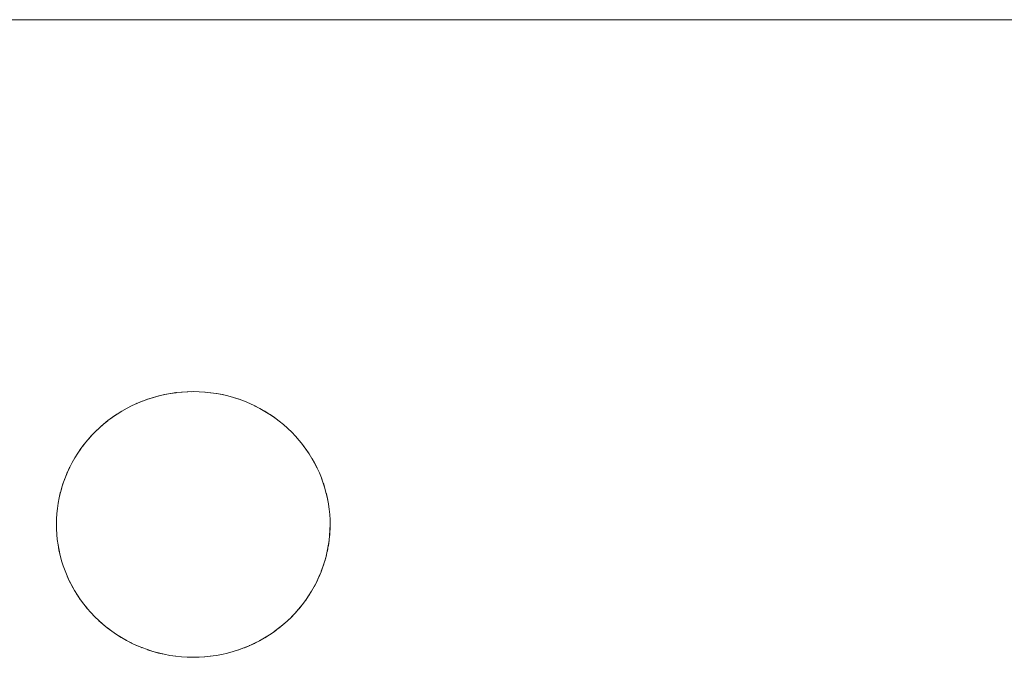
# Paper-space layout 'Sht-3' of a CAD drawing. Units: millimetres. Extents: x -2633 to 3311, y -2894 to 3060.
# Drawn here: x -786 to -750, y 352 to 376 of the extents above; entities that cross this region are included whole.
import ezdxf

# ---------------------------------------------------------------- set-up
doc = ezdxf.new("R2010")
doc.units = ezdxf.units.MM
doc.layers.add('EF-Stair-Plastic Stair', color=7, linetype='Continuous', lineweight=5)
doc.layers.add('Working-None', color=7, linetype='Continuous', lineweight=5)

# ---------------------------------------------------------------- blocks, each defined once
blk = doc.blocks.new('Group')
at = {"layer": 'EF-Stair-Plastic Stair', "color": 7, "linetype": 'Continuous', "lineweight": 5, "transparency": 33554687}
for p, q in [((-1250.328, 375.676), (-244.425, 375.676)), ((-780.878, 361.868), (-780.678, 361.923)), ((-780.674, 361.923), (-780.878, 361.868)), ((-780.878, 361.868), (-780.678, 361.923)), ((-780.674, 361.923), (-780.878, 361.868)), ((-780.678, 361.923), (-780.674, 361.924)), ((-780.678, 361.923), (-780.674, 361.924)), ((-780.466, 361.971), (-780.674, 361.923)), ((-780.466, 361.971), (-780.674, 361.923)), ((-780.674, 361.924), (-780.473, 361.97)), ((-780.674, 361.924), (-780.473, 361.97)), ((-780.473, 361.97), (-780.466, 361.972)), ((-780.473, 361.97), (-780.466, 361.972)), ((-780.256, 362.01), (-780.466, 361.971)), ((-780.256, 362.01), (-780.466, 361.971)), ((-780.466, 361.972), (-780.267, 362.009)), ((-780.466, 361.972), (-780.267, 362.009)), ((-780.267, 362.009), (-780.256, 362.011)), ((-780.267, 362.009), (-780.256, 362.011)), ((-780.044, 362.04), (-780.256, 362.01)), ((-780.044, 362.04), (-780.256, 362.01)), ((-780.256, 362.011), (-780.061, 362.039)), ((-780.256, 362.011), (-780.061, 362.039)), ((-780.061, 362.039), (-780.044, 362.041)), ((-780.061, 362.039), (-780.044, 362.041)), ((-779.831, 362.061), (-780.044, 362.04)), ((-779.831, 362.061), (-780.044, 362.04)), ((-780.044, 362.041), (-779.853, 362.06)), ((-780.044, 362.041), (-779.853, 362.06)), ((-779.853, 362.06), (-779.831, 362.062)), ((-779.853, 362.06), (-779.831, 362.062)), ((-779.618, 362.074), (-779.831, 362.061)), ((-779.618, 362.074), (-779.831, 362.061)), ((-779.831, 362.062), (-779.642, 362.073)), ((-779.831, 362.062), (-779.642, 362.073)), ((-779.642, 362.073), (-779.618, 362.074)), ((-779.425, 362.078), (-779.618, 362.074)), ((-779.618, 362.074), (-779.428, 362.078)), ((-779.425, 362.078), (-779.618, 362.074)), ((-779.492, 362.076), (-779.428, 362.078)), ((-779.428, 362.078), (-779.427, 362.077)), ((-779.428, 362.078), (-779.425, 362.078)), ((-779.213, 362.073), (-779.425, 362.078)), ((-779.213, 362.073), (-779.21, 362.073)), ((-779.002, 362.06), (-779.213, 362.073)), ((-779.213, 362.073), (-779.21, 362.073)), ((-779.002, 362.06), (-779.213, 362.073)), ((-779.21, 362.073), (-779.002, 362.06)), ((-779.21, 362.073), (-779.002, 362.06)), ((-779.002, 362.06), (-778.99, 362.059)), ((-778.791, 362.038), (-779.002, 362.06)), ((-779.002, 362.06), (-778.99, 362.059)), ((-778.791, 362.038), (-779.002, 362.06)), ((-778.99, 362.059), (-778.791, 362.039)), ((-778.99, 362.059), (-778.791, 362.039)), ((-778.791, 362.039), (-778.776, 362.037)), ((-778.791, 362.039), (-778.776, 362.037)), ((-778.579, 362.007), (-778.791, 362.038)), ((-778.579, 362.007), (-778.791, 362.038)), ((-778.776, 362.037), (-778.579, 362.008)), ((-778.776, 362.037), (-778.579, 362.008)), ((-778.579, 362.008), (-778.566, 362.006)), ((-778.579, 362.008), (-778.566, 362.006)), ((-778.369, 361.968), (-778.579, 362.007)), ((-778.369, 361.968), (-778.579, 362.007)), ((-778.566, 362.006), (-778.369, 361.969)), ((-778.566, 362.006), (-778.369, 361.969)), ((-778.369, 361.969), (-778.359, 361.967)), ((-778.369, 361.969), (-778.359, 361.967)), ((-778.161, 361.92), (-778.369, 361.968)), ((-778.161, 361.92), (-778.369, 361.968)), ((-778.359, 361.967), (-778.16, 361.921)), ((-778.359, 361.967), (-778.16, 361.921)), ((-777.955, 361.863), (-778.161, 361.92)), ((-777.955, 361.863), (-778.161, 361.92)), ((-778.16, 361.921), (-778.156, 361.92)), ((-778.16, 361.921), (-778.156, 361.92)), ((-778.156, 361.92), (-777.956, 361.864)), ((-778.156, 361.92), (-777.956, 361.864)), ((-781.658, 361.566), (-781.845, 361.47)), ((-781.658, 361.566), (-781.845, 361.47)), ((-781.845, 361.471), (-781.679, 361.557)), ((-781.845, 361.471), (-781.679, 361.557)), ((-781.679, 361.557), (-781.658, 361.566)), ((-781.679, 361.557), (-781.658, 361.566)), ((-781.467, 361.654), (-781.658, 361.566)), ((-781.467, 361.654), (-781.658, 361.566)), ((-781.658, 361.566), (-781.49, 361.644)), ((-781.658, 361.566), (-781.49, 361.644)), ((-781.49, 361.644), (-781.467, 361.654)), ((-781.49, 361.644), (-781.473, 361.651)), ((-781.274, 361.733), (-781.467, 361.654)), ((-781.274, 361.733), (-781.467, 361.654)), ((-781.467, 361.654), (-781.294, 361.725)), ((-781.399, 361.682), (-781.294, 361.725)), ((-781.294, 361.725), (-781.274, 361.733)), ((-781.078, 361.804), (-781.274, 361.733)), ((-781.078, 361.804), (-781.274, 361.733)), ((-781.274, 361.733), (-781.091, 361.8)), ((-781.274, 361.732), (-781.274, 361.733)), ((-781.091, 361.8), (-781.078, 361.804)), ((-781.091, 361.8), (-781.078, 361.804)), ((-780.878, 361.868), (-781.078, 361.804)), ((-780.878, 361.868), (-781.078, 361.804)), ((-781.078, 361.804), (-780.884, 361.866)), ((-781.038, 361.817), (-780.884, 361.866)), ((-780.884, 361.866), (-780.878, 361.868)), ((-780.884, 361.866), (-780.878, 361.868)), ((-777.956, 361.864), (-777.955, 361.864)), ((-777.956, 361.864), (-777.955, 361.864)), ((-777.955, 361.864), (-777.756, 361.8)), ((-777.955, 361.864), (-777.756, 361.8)), ((-777.752, 361.798), (-777.955, 361.863)), ((-777.752, 361.798), (-777.955, 361.863)), ((-777.756, 361.8), (-777.752, 361.798)), ((-777.756, 361.8), (-777.752, 361.798)), ((-777.752, 361.798), (-777.558, 361.727)), ((-777.554, 361.725), (-777.752, 361.798)), ((-777.752, 361.798), (-777.558, 361.727)), ((-777.554, 361.725), (-777.752, 361.798)), ((-777.558, 361.727), (-777.554, 361.725)), ((-777.558, 361.727), (-777.554, 361.725)), ((-777.361, 361.645), (-777.554, 361.725)), ((-777.361, 361.645), (-777.172, 361.557)), ((-777.36, 361.644), (-777.361, 361.645)), ((-777.361, 361.645), (-777.36, 361.644)), ((-777.172, 361.557), (-777.361, 361.645)), ((-777.36, 361.644), (-777.172, 361.557)), ((-777.172, 361.557), (-777.36, 361.644)), ((-777.172, 361.557), (-777.163, 361.552)), ((-777.163, 361.552), (-777.172, 361.557)), ((-777.172, 361.557), (-776.987, 361.461)), ((-776.987, 361.461), (-777.172, 361.557)), ((-777.163, 361.552), (-776.987, 361.461)), ((-776.987, 361.461), (-777.163, 361.552)), ((-782.378, 361.141), (-782.212, 361.254)), ((-782.378, 361.141), (-782.212, 361.254)), ((-782.205, 361.257), (-782.377, 361.14)), ((-782.205, 361.257), (-782.377, 361.14)), ((-782.212, 361.254), (-782.206, 361.258)), ((-782.212, 361.254), (-782.206, 361.258)), ((-782.206, 361.258), (-782.039, 361.362)), ((-782.206, 361.258), (-782.039, 361.362)), ((-782.028, 361.367), (-782.205, 361.257)), ((-782.028, 361.367), (-782.205, 361.257)), ((-782.039, 361.362), (-782.028, 361.368)), ((-782.039, 361.362), (-782.028, 361.368)), ((-781.845, 361.47), (-782.028, 361.367)), ((-781.845, 361.47), (-782.028, 361.367)), ((-782.028, 361.368), (-781.861, 361.463)), ((-782.028, 361.368), (-781.861, 361.463)), ((-781.861, 361.463), (-781.845, 361.471)), ((-781.861, 361.463), (-781.845, 361.471)), ((-776.987, 361.461), (-776.973, 361.454)), ((-776.973, 361.454), (-776.987, 361.461)), ((-776.987, 361.461), (-776.805, 361.357)), ((-776.805, 361.357), (-776.987, 361.461)), ((-776.973, 361.454), (-776.804, 361.358)), ((-776.804, 361.358), (-776.973, 361.454)), ((-776.805, 361.357), (-776.627, 361.246)), ((-776.627, 361.246), (-776.805, 361.357)), ((-776.804, 361.358), (-776.792, 361.351)), ((-776.792, 361.351), (-776.804, 361.358)), ((-776.792, 361.351), (-776.627, 361.247)), ((-776.627, 361.247), (-776.792, 361.351)), ((-776.627, 361.247), (-776.617, 361.241)), ((-776.617, 361.241), (-776.627, 361.247)), ((-776.627, 361.246), (-776.455, 361.128)), ((-776.455, 361.128), (-776.627, 361.246)), ((-776.617, 361.241), (-776.454, 361.129)), ((-776.454, 361.129), (-776.617, 361.241)), ((-782.702, 360.888), (-782.854, 360.755)), ((-782.702, 360.888), (-782.854, 360.755)), ((-782.854, 360.755), (-782.71, 360.882)), ((-782.784, 360.816), (-782.71, 360.882)), ((-782.71, 360.882), (-782.702, 360.889)), ((-782.71, 360.882), (-782.702, 360.889)), ((-782.543, 361.017), (-782.702, 360.888)), ((-782.543, 361.017), (-782.702, 360.888)), ((-782.702, 360.889), (-782.547, 361.015)), ((-782.547, 361.015), (-782.543, 361.017)), ((-782.547, 361.015), (-782.543, 361.017)), ((-782.377, 361.14), (-782.543, 361.017)), ((-782.377, 361.14), (-782.543, 361.017)), ((-782.543, 361.017), (-782.381, 361.138)), ((-782.543, 361.017), (-782.381, 361.138)), ((-782.381, 361.138), (-782.378, 361.141)), ((-782.381, 361.138), (-782.378, 361.141)), ((-776.455, 361.128), (-776.288, 361.003)), ((-776.288, 361.003), (-776.455, 361.128)), ((-776.454, 361.129), (-776.449, 361.125)), ((-776.449, 361.125), (-776.454, 361.129)), ((-776.449, 361.125), (-776.287, 361.003)), ((-776.287, 361.003), (-776.449, 361.125)), ((-776.288, 361.003), (-776.127, 360.872)), ((-776.127, 360.872), (-776.288, 361.003)), ((-776.287, 361.003), (-776.13, 360.874)), ((-776.287, 361.003), (-776.287, 361.003)), ((-776.287, 361.003), (-776.287, 361.003)), ((-776.13, 360.874), (-776.287, 361.003)), ((-776.13, 360.874), (-776.127, 360.872)), ((-776.127, 360.872), (-776.13, 360.874)), ((-776.127, 360.872), (-775.977, 360.738)), ((-775.977, 360.738), (-776.127, 360.872)), ((-776.127, 360.872), (-775.973, 360.735)), ((-775.973, 360.735), (-776.127, 360.872)), ((-783, 360.615), (-783.141, 360.469)), ((-783, 360.615), (-783.141, 360.469)), ((-783.141, 360.469), (-783.018, 360.598)), ((-783.018, 360.598), (-783, 360.615)), ((-783.018, 360.598), (-783, 360.615)), ((-782.854, 360.755), (-783, 360.615)), ((-782.854, 360.755), (-783, 360.615)), ((-783, 360.615), (-782.868, 360.742)), ((-782.929, 360.683), (-782.868, 360.742)), ((-782.868, 360.742), (-782.854, 360.755)), ((-782.868, 360.742), (-782.854, 360.755)), ((-775.977, 360.738), (-775.973, 360.735)), ((-775.973, 360.735), (-775.977, 360.738)), ((-775.973, 360.735), (-775.828, 360.595)), ((-775.828, 360.595), (-775.973, 360.735)), ((-775.973, 360.735), (-775.828, 360.595)), ((-775.828, 360.595), (-775.973, 360.735)), ((-775.828, 360.595), (-775.828, 360.594)), ((-775.689, 360.448), (-775.828, 360.595)), ((-783.527, 359.999), (-783.415, 360.149)), ((-783.527, 359.999), (-783.415, 360.149)), ((-783.405, 360.16), (-783.526, 359.998)), ((-783.405, 360.16), (-783.526, 359.998)), ((-783.415, 360.149), (-783.405, 360.161)), ((-783.415, 360.149), (-783.405, 360.161)), ((-783.276, 360.317), (-783.405, 360.16)), ((-783.276, 360.317), (-783.405, 360.16)), ((-783.405, 360.161), (-783.29, 360.302)), ((-783.405, 360.161), (-783.29, 360.302)), ((-783.29, 360.302), (-783.277, 360.318)), ((-783.29, 360.302), (-783.277, 360.318)), ((-783.277, 360.318), (-783.158, 360.452)), ((-783.277, 360.318), (-783.158, 360.452)), ((-783.141, 360.469), (-783.276, 360.317)), ((-783.141, 360.469), (-783.276, 360.317)), ((-783.158, 360.452), (-783.141, 360.469)), ((-783.158, 360.452), (-783.141, 360.469)), ((-775.689, 360.448), (-775.555, 360.297)), ((-775.682, 360.442), (-775.689, 360.448)), ((-775.689, 360.448), (-775.682, 360.442)), ((-775.555, 360.297), (-775.689, 360.448)), ((-775.682, 360.442), (-775.555, 360.297)), ((-775.555, 360.297), (-775.682, 360.442)), ((-775.555, 360.297), (-775.545, 360.285)), ((-775.545, 360.285), (-775.555, 360.297)), ((-775.555, 360.297), (-775.428, 360.139)), ((-775.428, 360.139), (-775.555, 360.297)), ((-775.545, 360.285), (-775.428, 360.139)), ((-775.428, 360.139), (-775.545, 360.285)), ((-775.428, 360.139), (-775.417, 360.126)), ((-775.417, 360.126), (-775.428, 360.139)), ((-775.428, 360.139), (-775.307, 359.976)), ((-775.307, 359.976), (-775.428, 360.139)), ((-775.417, 360.126), (-775.307, 359.976)), ((-775.307, 359.976), (-775.417, 360.126)), ((-783.64, 359.832), (-783.747, 359.662)), ((-783.64, 359.832), (-783.747, 359.662)), ((-783.747, 359.662), (-783.644, 359.827)), ((-783.747, 359.662), (-783.644, 359.827)), ((-783.644, 359.827), (-783.641, 359.832)), ((-783.644, 359.827), (-783.641, 359.832)), ((-783.641, 359.832), (-783.533, 359.99)), ((-783.641, 359.832), (-783.533, 359.99)), ((-783.526, 359.998), (-783.64, 359.832)), ((-783.526, 359.998), (-783.64, 359.832)), ((-783.533, 359.99), (-783.527, 359.999)), ((-783.533, 359.99), (-783.527, 359.999)), ((-775.307, 359.976), (-775.298, 359.965)), ((-775.298, 359.965), (-775.307, 359.976)), ((-775.307, 359.976), (-775.194, 359.808)), ((-775.194, 359.808), (-775.307, 359.976)), ((-775.298, 359.965), (-775.193, 359.809)), ((-775.193, 359.809), (-775.298, 359.965)), ((-775.194, 359.808), (-775.087, 359.637)), ((-775.087, 359.637), (-775.194, 359.808)), ((-775.193, 359.809), (-775.187, 359.801)), ((-775.187, 359.801), (-775.193, 359.809)), ((-775.187, 359.801), (-775.086, 359.637)), ((-775.086, 359.637), (-775.187, 359.801)), ((-783.845, 359.489), (-783.936, 359.314)), ((-783.845, 359.489), (-783.936, 359.314)), ((-783.936, 359.314), (-783.849, 359.484)), ((-783.936, 359.314), (-783.849, 359.484)), ((-783.849, 359.484), (-783.846, 359.489)), ((-783.849, 359.484), (-783.846, 359.489)), ((-783.846, 359.489), (-783.75, 359.659)), ((-783.846, 359.489), (-783.75, 359.659)), ((-783.747, 359.662), (-783.845, 359.489)), ((-783.747, 359.662), (-783.845, 359.489)), ((-783.75, 359.659), (-783.747, 359.662)), ((-783.75, 359.659), (-783.747, 359.662)), ((-775.087, 359.637), (-774.989, 359.461)), ((-774.989, 359.461), (-775.087, 359.637)), ((-775.086, 359.637), (-775.084, 359.634)), ((-775.084, 359.634), (-775.086, 359.637)), ((-775.084, 359.634), (-774.988, 359.462)), ((-774.988, 359.462), (-775.084, 359.634)), ((-774.989, 359.461), (-774.898, 359.283)), ((-774.898, 359.283), (-774.989, 359.461)), ((-774.988, 359.462), (-774.899, 359.287)), ((-774.988, 359.462), (-774.988, 359.462)), ((-774.988, 359.462), (-774.988, 359.462)), ((-774.899, 359.287), (-774.988, 359.462)), ((-784.019, 359.136), (-784.095, 358.955)), ((-784.019, 359.136), (-784.095, 358.955)), ((-784.095, 358.955), (-784.028, 359.116)), ((-784.095, 358.955), (-784.028, 359.116)), ((-784.028, 359.116), (-784.019, 359.136)), ((-784.028, 359.116), (-784.019, 359.136)), ((-783.936, 359.314), (-784.019, 359.136)), ((-783.936, 359.314), (-784.019, 359.136)), ((-784.019, 359.136), (-783.942, 359.302)), ((-784.019, 359.136), (-783.942, 359.302)), ((-783.942, 359.302), (-783.936, 359.314)), ((-783.942, 359.302), (-783.936, 359.314)), ((-774.899, 359.287), (-774.898, 359.283)), ((-774.898, 359.283), (-774.899, 359.287)), ((-774.898, 359.283), (-774.816, 359.106)), ((-774.816, 359.106), (-774.898, 359.283)), ((-774.898, 359.283), (-774.815, 359.103)), ((-774.815, 359.103), (-774.898, 359.283)), ((-774.816, 359.106), (-774.815, 359.103)), ((-774.815, 359.103), (-774.816, 359.106)), ((-774.815, 359.103), (-774.741, 358.921)), ((-774.741, 358.921), (-774.815, 359.103)), ((-784.225, 358.582), (-784.172, 358.747)), ((-784.225, 358.582), (-784.172, 358.747)), ((-784.163, 358.77), (-784.224, 358.582)), ((-784.163, 358.77), (-784.224, 358.582)), ((-784.172, 358.747), (-784.164, 358.77)), ((-784.172, 358.747), (-784.164, 358.77)), ((-784.164, 358.77), (-784.104, 358.932)), ((-784.164, 358.77), (-784.104, 358.932)), ((-784.095, 358.955), (-784.163, 358.77)), ((-784.095, 358.955), (-784.163, 358.77)), ((-784.104, 358.932), (-784.095, 358.955)), ((-784.104, 358.932), (-784.095, 358.955)), ((-774.741, 358.921), (-774.74, 358.919)), ((-774.675, 358.737), (-774.741, 358.921)), ((-774.74, 358.919), (-774.675, 358.737)), ((-774.675, 358.737), (-774.616, 358.549)), ((-774.671, 358.727), (-774.675, 358.737)), ((-774.675, 358.737), (-774.671, 358.727)), ((-774.616, 358.549), (-774.675, 358.737)), ((-774.671, 358.727), (-774.615, 358.55)), ((-774.615, 358.55), (-774.671, 358.727)), ((-784.323, 358.199), (-784.282, 358.377)), ((-784.323, 358.199), (-784.282, 358.377)), ((-784.277, 358.391), (-784.322, 358.199)), ((-784.277, 358.391), (-784.322, 358.199)), ((-784.282, 358.377), (-784.278, 358.391)), ((-784.282, 358.377), (-784.278, 358.391)), ((-784.278, 358.391), (-784.231, 358.563)), ((-784.278, 358.391), (-784.231, 358.563)), ((-784.224, 358.582), (-784.277, 358.391)), ((-784.224, 358.582), (-784.277, 358.391)), ((-784.231, 358.563), (-784.225, 358.582)), ((-784.231, 358.563), (-784.225, 358.582)), ((-774.616, 358.549), (-774.564, 358.359)), ((-774.564, 358.359), (-774.616, 358.549)), ((-774.615, 358.55), (-774.611, 358.536)), ((-774.611, 358.536), (-774.615, 358.55)), ((-774.611, 358.536), (-774.564, 358.359)), ((-774.564, 358.359), (-774.611, 358.536)), ((-774.564, 358.359), (-774.56, 358.346)), ((-774.56, 358.346), (-774.564, 358.359)), ((-774.564, 358.359), (-774.521, 358.166)), ((-774.521, 358.166), (-774.564, 358.359)), ((-774.56, 358.346), (-774.52, 358.167)), ((-774.52, 358.167), (-774.56, 358.346)), ((-784.388, 357.811), (-784.361, 358.001)), ((-784.388, 357.811), (-784.361, 358.001)), ((-784.359, 358.005), (-784.387, 357.811)), ((-784.359, 358.005), (-784.387, 357.811)), ((-784.361, 358.001), (-784.36, 358.006)), ((-784.361, 358.001), (-784.36, 358.006)), ((-784.36, 358.006), (-784.325, 358.19)), ((-784.36, 358.006), (-784.325, 358.19)), ((-784.322, 358.199), (-784.359, 358.005)), ((-784.322, 358.199), (-784.359, 358.005)), ((-784.325, 358.19), (-784.323, 358.199)), ((-784.325, 358.19), (-784.323, 358.199)), ((-774.521, 358.166), (-774.485, 357.972)), ((-774.485, 357.972), (-774.521, 358.166)), ((-774.52, 358.167), (-774.517, 358.156)), ((-774.517, 358.156), (-774.52, 358.167)), ((-774.517, 358.156), (-774.484, 357.972)), ((-774.484, 357.972), (-774.517, 358.156)), ((-774.485, 357.972), (-774.458, 357.777)), ((-774.458, 357.777), (-774.485, 357.972)), ((-774.484, 357.972), (-774.483, 357.966)), ((-774.483, 357.966), (-774.484, 357.972)), ((-774.483, 357.966), (-774.457, 357.777)), ((-774.457, 357.777), (-774.483, 357.966)), ((-784.408, 357.617), (-784.42, 357.424)), ((-784.408, 357.617), (-784.42, 357.424)), ((-784.42, 357.424), (-784.409, 357.612)), ((-784.42, 357.424), (-784.409, 357.612)), ((-784.409, 357.612), (-784.408, 357.617)), ((-784.409, 357.612), (-784.408, 357.617)), ((-784.387, 357.811), (-784.408, 357.617)), ((-784.387, 357.811), (-784.408, 357.617)), ((-784.408, 357.617), (-784.389, 357.808)), ((-784.408, 357.617), (-784.389, 357.808)), ((-784.389, 357.808), (-784.388, 357.811)), ((-784.389, 357.808), (-784.388, 357.811)), ((-774.458, 357.777), (-774.438, 357.581)), ((-774.438, 357.581), (-774.458, 357.777)), ((-774.457, 357.777), (-774.457, 357.775)), ((-774.457, 357.775), (-774.457, 357.777)), ((-774.457, 357.775), (-774.438, 357.582)), ((-774.438, 357.582), (-774.457, 357.775)), ((-784.42, 357.424), (-784.425, 357.221)), ((-784.42, 357.424), (-784.425, 357.221)), ((-784.425, 357.221), (-784.421, 357.412)), ((-784.421, 357.412), (-784.42, 357.424)), ((-784.421, 357.412), (-784.42, 357.423)), ((-774.438, 357.582), (-774.438, 357.581)), ((-774.438, 357.581), (-774.438, 357.582)), ((-774.438, 357.581), (-774.427, 357.386)), ((-774.427, 357.386), (-774.438, 357.581)), ((-774.438, 357.581), (-774.427, 357.385)), ((-774.427, 357.385), (-774.438, 357.581)), ((-774.427, 357.386), (-774.427, 357.385)), ((-774.427, 357.385), (-774.427, 357.386)), ((-774.427, 357.385), (-774.425, 357.221)), ((-774.425, 357.221), (-774.427, 357.385)), ((-774.427, 357.385), (-774.425, 357.221)), ((-774.425, 357.221), (-774.427, 357.385)), ((-784.425, 357.221), (-784.422, 357.061)), ((-784.422, 357.061), (-784.425, 357.221)), ((-784.425, 357.221), (-784.422, 357.061)), ((-784.425, 357.221), (-784.422, 357.061)), ((-784.422, 357.061), (-784.422, 357.055)), ((-784.422, 357.055), (-784.422, 357.061)), ((-784.422, 357.061), (-784.411, 356.865)), ((-784.422, 357.061), (-784.411, 356.865)), ((-784.422, 357.055), (-784.411, 356.865)), ((-784.411, 356.865), (-784.422, 357.055)), ((-774.429, 357.018), (-774.441, 356.824)), ((-774.441, 356.824), (-774.429, 357.018)), ((-774.44, 356.829), (-774.429, 357.018)), ((-774.44, 356.829), (-774.429, 357.018)), ((-774.429, 357.018), (-774.425, 357.221)), ((-774.429, 357.018), (-774.425, 357.221)), ((-774.429, 357.019), (-774.428, 357.03)), ((-774.428, 357.03), (-774.429, 357.018)), ((-774.425, 357.221), (-774.428, 357.03)), ((-784.411, 356.865), (-784.411, 356.86)), ((-784.411, 356.86), (-784.411, 356.865)), ((-784.411, 356.865), (-784.392, 356.669)), ((-784.411, 356.865), (-784.392, 356.669)), ((-784.411, 356.86), (-784.393, 356.669)), ((-784.393, 356.669), (-784.411, 356.86)), ((-784.393, 356.669), (-784.392, 356.667)), ((-784.392, 356.667), (-784.393, 356.669)), ((-784.392, 356.669), (-784.365, 356.474)), ((-784.392, 356.669), (-784.365, 356.474)), ((-784.392, 356.667), (-784.366, 356.476)), ((-784.366, 356.476), (-784.392, 356.667)), ((-774.462, 356.63), (-774.491, 356.436)), ((-774.491, 356.436), (-774.462, 356.63)), ((-774.488, 356.441), (-774.461, 356.63)), ((-774.488, 356.441), (-774.461, 356.63)), ((-774.441, 356.824), (-774.462, 356.63)), ((-774.462, 356.63), (-774.441, 356.824)), ((-774.461, 356.63), (-774.46, 356.633)), ((-774.461, 356.63), (-774.46, 356.633)), ((-774.46, 356.633), (-774.441, 356.824)), ((-774.46, 356.633), (-774.441, 356.824)), ((-774.441, 356.824), (-774.44, 356.829)), ((-774.441, 356.824), (-774.44, 356.829)), ((-784.366, 356.476), (-784.366, 356.474)), ((-784.366, 356.474), (-784.366, 356.476)), ((-784.366, 356.474), (-784.332, 356.286)), ((-784.332, 356.286), (-784.366, 356.474)), ((-784.365, 356.474), (-784.329, 356.28)), ((-784.365, 356.474), (-784.329, 356.28)), ((-784.332, 356.286), (-784.33, 356.279)), ((-784.33, 356.279), (-784.332, 356.286)), ((-784.33, 356.279), (-784.289, 356.096)), ((-784.289, 356.096), (-784.33, 356.279)), ((-784.329, 356.28), (-784.286, 356.087)), ((-784.329, 356.28), (-784.286, 356.087)), ((-774.527, 356.243), (-774.572, 356.05)), ((-774.572, 356.05), (-774.527, 356.243)), ((-774.567, 356.064), (-774.526, 356.242)), ((-774.567, 356.064), (-774.526, 356.242)), ((-774.491, 356.436), (-774.527, 356.243)), ((-774.527, 356.243), (-774.491, 356.436)), ((-774.526, 356.242), (-774.524, 356.251)), ((-774.526, 356.242), (-774.524, 356.251)), ((-774.524, 356.251), (-774.489, 356.436)), ((-774.524, 356.251), (-774.489, 356.436)), ((-774.489, 356.436), (-774.488, 356.441)), ((-774.489, 356.436), (-774.488, 356.441)), ((-784.289, 356.096), (-784.287, 356.087)), ((-784.287, 356.087), (-784.289, 356.096)), ((-784.287, 356.087), (-784.238, 355.906)), ((-784.238, 355.906), (-784.287, 356.087)), ((-784.286, 356.087), (-784.235, 355.897)), ((-784.286, 356.087), (-784.235, 355.897)), ((-784.238, 355.906), (-784.235, 355.896)), ((-784.235, 355.896), (-784.238, 355.906)), ((-784.235, 355.897), (-784.176, 355.709)), ((-784.235, 355.897), (-784.176, 355.709)), ((-784.235, 355.896), (-784.178, 355.715)), ((-784.178, 355.715), (-784.235, 355.896)), ((-774.625, 355.86), (-774.686, 355.672)), ((-774.686, 355.672), (-774.625, 355.86)), ((-774.677, 355.694), (-774.624, 355.86)), ((-774.677, 355.694), (-774.624, 355.86)), ((-774.572, 356.05), (-774.625, 355.86)), ((-774.625, 355.86), (-774.572, 356.05)), ((-774.624, 355.86), (-774.618, 355.879)), ((-774.624, 355.86), (-774.618, 355.879)), ((-774.618, 355.879), (-774.571, 356.05)), ((-774.618, 355.879), (-774.571, 356.05)), ((-774.571, 356.05), (-774.567, 356.064)), ((-774.571, 356.05), (-774.567, 356.064)), ((-784.178, 355.715), (-784.176, 355.709)), ((-784.176, 355.709), (-784.178, 355.715)), ((-784.176, 355.709), (-784.11, 355.525)), ((-784.11, 355.525), (-784.176, 355.709)), ((-784.176, 355.709), (-784.11, 355.525)), ((-784.176, 355.709), (-784.11, 355.525)), ((-784.11, 355.525), (-784.109, 355.524)), ((-784.109, 355.524), (-784.11, 355.525)), ((-784.11, 355.525), (-784.036, 355.343)), ((-784.11, 355.525), (-784.036, 355.343)), ((-784.035, 355.343), (-784.109, 355.524)), ((-774.754, 355.487), (-774.83, 355.305)), ((-774.83, 355.305), (-774.754, 355.487)), ((-774.821, 355.325), (-774.754, 355.487)), ((-774.821, 355.325), (-774.754, 355.487)), ((-774.686, 355.672), (-774.754, 355.487)), ((-774.754, 355.487), (-774.686, 355.672)), ((-774.754, 355.487), (-774.745, 355.51)), ((-774.754, 355.487), (-774.745, 355.51)), ((-774.745, 355.51), (-774.686, 355.672)), ((-774.745, 355.51), (-774.686, 355.672)), ((-774.686, 355.672), (-774.677, 355.694)), ((-774.686, 355.672), (-774.677, 355.694)), ((-784.036, 355.343), (-783.953, 355.162)), ((-784.036, 355.343), (-784.033, 355.337)), ((-784.036, 355.343), (-783.953, 355.162)), ((-784.033, 355.337), (-784.035, 355.343)), ((-783.953, 355.162), (-784.033, 355.337)), ((-784.033, 355.337), (-783.953, 355.162)), ((-783.953, 355.162), (-783.863, 354.984)), ((-783.95, 355.156), (-783.953, 355.162)), ((-783.953, 355.162), (-783.95, 355.156)), ((-783.953, 355.162), (-783.863, 354.984)), ((-783.863, 354.984), (-783.95, 355.156)), ((-783.95, 355.156), (-783.863, 354.984)), ((-774.913, 355.127), (-775.004, 354.952)), ((-775.004, 354.952), (-774.913, 355.127)), ((-775, 354.958), (-774.913, 355.128)), ((-775, 354.958), (-774.913, 355.127)), ((-774.83, 355.305), (-774.913, 355.127)), ((-774.913, 355.127), (-774.83, 355.305)), ((-774.913, 355.127), (-774.907, 355.14)), ((-774.913, 355.128), (-774.907, 355.14)), ((-774.907, 355.14), (-774.83, 355.305)), ((-774.907, 355.14), (-774.83, 355.305)), ((-774.83, 355.305), (-774.821, 355.325)), ((-774.83, 355.305), (-774.821, 355.325)), ((-783.863, 354.984), (-783.764, 354.809)), ((-783.861, 354.98), (-783.863, 354.984)), ((-783.863, 354.984), (-783.861, 354.98)), ((-783.863, 354.984), (-783.764, 354.809)), ((-783.765, 354.808), (-783.861, 354.98)), ((-783.861, 354.98), (-783.765, 354.808)), ((-783.662, 354.641), (-783.765, 354.808)), ((-783.765, 354.808), (-783.662, 354.641)), ((-783.764, 354.809), (-783.658, 354.637)), ((-783.764, 354.809), (-783.658, 354.637)), ((-775.103, 354.779), (-775.209, 354.61)), ((-775.209, 354.61), (-775.103, 354.779)), ((-775.205, 354.614), (-775.102, 354.779)), ((-775.205, 354.614), (-775.102, 354.779)), ((-775.004, 354.952), (-775.103, 354.779)), ((-775.103, 354.779), (-775.004, 354.952)), ((-775.102, 354.779), (-775.1, 354.783)), ((-775.102, 354.779), (-775.1, 354.783)), ((-775.1, 354.783), (-775.003, 354.952)), ((-775.1, 354.783), (-775.003, 354.952)), ((-775.003, 354.952), (-775, 354.958)), ((-775.003, 354.952), (-775, 354.958)), ((-783.659, 354.637), (-783.662, 354.641)), ((-783.662, 354.641), (-783.659, 354.637)), ((-783.551, 354.477), (-783.659, 354.637)), ((-783.659, 354.637), (-783.551, 354.477)), ((-783.658, 354.637), (-783.544, 354.469)), ((-783.658, 354.637), (-783.544, 354.469)), ((-783.545, 354.469), (-783.551, 354.477)), ((-783.551, 354.477), (-783.545, 354.469)), ((-783.432, 354.316), (-783.545, 354.469)), ((-783.545, 354.469), (-783.432, 354.316)), ((-783.544, 354.469), (-783.424, 354.306)), ((-783.544, 354.469), (-783.424, 354.306)), ((-775.323, 354.443), (-775.445, 354.281)), ((-775.445, 354.281), (-775.323, 354.443)), ((-775.434, 354.293), (-775.322, 354.443)), ((-775.434, 354.293), (-775.322, 354.443)), ((-775.209, 354.61), (-775.323, 354.443)), ((-775.323, 354.443), (-775.209, 354.61)), ((-775.322, 354.443), (-775.316, 354.451)), ((-775.322, 354.443), (-775.316, 354.451)), ((-775.316, 354.451), (-775.208, 354.609)), ((-775.316, 354.451), (-775.208, 354.609)), ((-775.208, 354.609), (-775.205, 354.614)), ((-775.208, 354.609), (-775.205, 354.614)), ((-783.424, 354.306), (-783.432, 354.316)), ((-783.432, 354.316), (-783.424, 354.306)), ((-783.424, 354.306), (-783.297, 354.149)), ((-783.304, 354.157), (-783.424, 354.306)), ((-783.424, 354.306), (-783.304, 354.157)), ((-783.424, 354.306), (-783.297, 354.149)), ((-783.297, 354.148), (-783.304, 354.157)), ((-783.304, 354.157), (-783.297, 354.148)), ((-783.297, 354.149), (-783.164, 353.997)), ((-783.297, 354.149), (-783.164, 353.997)), ((-783.167, 354), (-783.297, 354.148)), ((-783.297, 354.148), (-783.167, 354)), ((-783.164, 353.997), (-783.167, 354)), ((-783.167, 354), (-783.164, 353.997)), ((-783.164, 353.997), (-783.024, 353.85)), ((-783.164, 353.997), (-783.024, 353.85)), ((-775.573, 354.124), (-775.708, 353.972)), ((-775.708, 353.972), (-775.573, 354.124)), ((-775.691, 353.989), (-775.573, 354.124)), ((-775.691, 353.989), (-775.573, 354.124)), ((-775.445, 354.281), (-775.573, 354.124)), ((-775.573, 354.124), (-775.445, 354.281)), ((-775.573, 354.124), (-775.559, 354.139)), ((-775.573, 354.124), (-775.559, 354.139)), ((-775.559, 354.139), (-775.444, 354.281)), ((-775.559, 354.139), (-775.444, 354.281)), ((-775.444, 354.281), (-775.434, 354.293)), ((-775.444, 354.281), (-775.434, 354.293)), ((-783.024, 353.85), (-782.879, 353.71)), ((-783.022, 353.848), (-783.024, 353.85)), ((-783.024, 353.85), (-783.022, 353.848)), ((-783.024, 353.85), (-782.879, 353.71)), ((-782.879, 353.71), (-783.022, 353.848)), ((-783.022, 353.848), (-782.879, 353.71)), ((-782.879, 353.71), (-782.872, 353.703)), ((-782.725, 353.573), (-782.879, 353.71)), ((-782.879, 353.71), (-782.872, 353.703)), ((-782.879, 353.71), (-782.725, 353.573)), ((-782.872, 353.703), (-782.726, 353.573)), ((-782.872, 353.703), (-782.726, 353.573)), ((-775.995, 353.687), (-776.147, 353.553)), ((-776.147, 353.553), (-775.995, 353.687)), ((-776.14, 353.559), (-775.995, 353.687)), ((-775.849, 353.826), (-775.995, 353.687)), ((-775.995, 353.687), (-775.849, 353.826)), ((-775.995, 353.687), (-775.981, 353.699)), ((-775.995, 353.687), (-775.981, 353.699)), ((-775.981, 353.699), (-775.849, 353.826)), ((-775.981, 353.699), (-775.92, 353.758)), ((-775.708, 353.972), (-775.849, 353.826)), ((-775.849, 353.826), (-775.708, 353.972)), ((-775.849, 353.826), (-775.832, 353.843)), ((-775.849, 353.826), (-775.832, 353.843)), ((-775.832, 353.843), (-775.708, 353.972)), ((-775.708, 353.972), (-775.691, 353.989)), ((-775.708, 353.972), (-775.691, 353.989)), ((-782.726, 353.573), (-782.72, 353.567)), ((-782.726, 353.573), (-782.72, 353.567)), ((-782.565, 353.442), (-782.725, 353.573)), ((-782.725, 353.573), (-782.565, 353.442)), ((-782.72, 353.567), (-782.565, 353.441)), ((-782.72, 353.567), (-782.565, 353.441)), ((-782.398, 353.317), (-782.565, 353.442)), ((-782.565, 353.442), (-782.398, 353.317)), ((-782.565, 353.441), (-782.562, 353.439)), ((-782.565, 353.441), (-782.562, 353.439)), ((-782.562, 353.439), (-782.4, 353.317)), ((-782.562, 353.439), (-782.4, 353.317)), ((-782.4, 353.317), (-782.399, 353.316)), ((-782.4, 353.317), (-782.399, 353.316)), ((-782.399, 353.316), (-782.232, 353.201)), ((-782.399, 353.316), (-782.232, 353.201)), ((-782.226, 353.198), (-782.398, 353.317)), ((-782.398, 353.317), (-782.226, 353.198)), ((-776.472, 353.301), (-776.644, 353.185)), ((-776.644, 353.185), (-776.472, 353.301)), ((-776.637, 353.188), (-776.472, 353.301)), ((-776.637, 353.188), (-776.472, 353.301)), ((-776.307, 353.424), (-776.472, 353.301)), ((-776.472, 353.301), (-776.307, 353.424)), ((-776.472, 353.301), (-776.468, 353.303)), ((-776.472, 353.301), (-776.468, 353.303)), ((-776.468, 353.303), (-776.306, 353.424)), ((-776.468, 353.303), (-776.306, 353.424)), ((-776.147, 353.553), (-776.307, 353.424)), ((-776.307, 353.424), (-776.147, 353.553)), ((-776.306, 353.424), (-776.302, 353.427)), ((-776.306, 353.424), (-776.302, 353.427)), ((-776.302, 353.427), (-776.147, 353.553)), ((-776.147, 353.553), (-776.14, 353.559)), ((-776.147, 353.553), (-776.14, 353.559)), ((-776.14, 353.559), (-776.065, 353.625)), ((-782.232, 353.201), (-782.226, 353.197)), ((-782.232, 353.201), (-782.226, 353.197)), ((-782.048, 353.087), (-782.226, 353.198)), ((-782.226, 353.198), (-782.048, 353.087)), ((-782.226, 353.197), (-782.058, 353.091)), ((-782.226, 353.197), (-782.058, 353.091)), ((-782.058, 353.091), (-782.049, 353.086)), ((-782.058, 353.091), (-782.049, 353.086)), ((-782.049, 353.086), (-781.876, 352.988)), ((-782.049, 353.086), (-781.876, 352.988)), ((-781.867, 352.983), (-782.048, 353.087)), ((-782.048, 353.087), (-781.867, 352.983)), ((-781.876, 352.988), (-781.867, 352.983)), ((-781.876, 352.988), (-781.867, 352.983)), ((-781.867, 352.983), (-781.687, 352.889)), ((-781.681, 352.887), (-781.867, 352.983)), ((-781.867, 352.983), (-781.687, 352.889)), ((-781.867, 352.983), (-781.681, 352.887)), ((-777.004, 352.971), (-777.191, 352.876)), ((-777.191, 352.876), (-777.004, 352.971)), ((-777.171, 352.885), (-777.004, 352.971)), ((-777.171, 352.885), (-777.004, 352.971)), ((-776.822, 353.074), (-777.004, 352.971)), ((-777.004, 352.971), (-776.822, 353.074)), ((-777.004, 352.971), (-776.988, 352.979)), ((-777.004, 352.971), (-776.988, 352.979)), ((-776.988, 352.979), (-776.821, 353.074)), ((-776.988, 352.979), (-776.821, 353.074)), ((-776.644, 353.185), (-776.822, 353.074)), ((-776.822, 353.074), (-776.644, 353.185)), ((-776.821, 353.074), (-776.81, 353.08)), ((-776.821, 353.074), (-776.81, 353.08)), ((-776.81, 353.08), (-776.644, 353.184)), ((-776.81, 353.08), (-776.644, 353.184)), ((-776.644, 353.184), (-776.637, 353.188)), ((-776.644, 353.184), (-776.637, 353.188)), ((-781.687, 352.889), (-781.681, 352.887)), ((-781.687, 352.889), (-781.681, 352.887)), ((-781.681, 352.887), (-781.492, 352.799)), ((-781.492, 352.799), (-781.681, 352.887)), ((-781.681, 352.887), (-781.492, 352.799)), ((-781.681, 352.887), (-781.492, 352.799)), ((-781.492, 352.799), (-781.299, 352.718)), ((-781.489, 352.798), (-781.492, 352.799)), ((-781.492, 352.799), (-781.489, 352.798)), ((-781.492, 352.799), (-781.299, 352.718)), ((-781.489, 352.798), (-781.299, 352.718)), ((-781.299, 352.719), (-781.489, 352.798)), ((-781.291, 352.715), (-781.299, 352.719)), ((-781.299, 352.718), (-781.101, 352.645)), ((-781.299, 352.718), (-781.291, 352.715)), ((-781.299, 352.718), (-781.101, 352.645)), ((-781.101, 352.645), (-781.093, 352.642)), ((-781.093, 352.642), (-781.101, 352.645)), ((-781.101, 352.645), (-780.899, 352.58)), ((-781.101, 352.645), (-780.899, 352.58)), ((-781.093, 352.642), (-780.899, 352.58)), ((-780.899, 352.58), (-781.093, 352.642)), ((-780.899, 352.58), (-780.894, 352.578)), ((-780.894, 352.578), (-780.899, 352.58)), ((-780.899, 352.58), (-780.693, 352.523)), ((-780.899, 352.58), (-780.693, 352.523)), ((-780.894, 352.578), (-780.693, 352.522)), ((-780.693, 352.522), (-780.894, 352.578)), ((-777.972, 352.574), (-778.176, 352.518)), ((-778.176, 352.518), (-777.972, 352.574)), ((-778.171, 352.519), (-777.971, 352.574)), ((-778.171, 352.519), (-777.971, 352.574)), ((-777.771, 352.637), (-777.972, 352.574)), ((-777.972, 352.574), (-777.771, 352.637)), ((-777.971, 352.574), (-777.965, 352.575)), ((-777.971, 352.574), (-777.965, 352.575)), ((-777.965, 352.575), (-777.771, 352.637)), ((-777.965, 352.575), (-777.812, 352.625)), ((-777.772, 352.638), (-777.758, 352.642)), ((-777.575, 352.709), (-777.771, 352.637)), ((-777.771, 352.637), (-777.575, 352.709)), ((-777.771, 352.637), (-777.758, 352.642)), ((-777.758, 352.642), (-777.575, 352.709)), ((-777.576, 352.709), (-777.575, 352.709)), ((-777.575, 352.709), (-777.382, 352.788)), ((-777.575, 352.709), (-777.382, 352.788)), ((-777.555, 352.716), (-777.575, 352.709)), ((-777.382, 352.788), (-777.555, 352.716)), ((-777.555, 352.716), (-777.45, 352.76)), ((-777.191, 352.876), (-777.382, 352.788)), ((-777.382, 352.788), (-777.191, 352.876)), ((-777.382, 352.788), (-777.359, 352.798)), ((-777.376, 352.791), (-777.359, 352.798)), ((-777.359, 352.798), (-777.191, 352.875)), ((-777.359, 352.798), (-777.191, 352.875)), ((-777.191, 352.875), (-777.171, 352.885)), ((-777.191, 352.875), (-777.171, 352.885)), ((-780.693, 352.523), (-780.485, 352.475)), ((-780.693, 352.523), (-780.485, 352.475)), ((-780.693, 352.522), (-780.49, 352.475)), ((-780.693, 352.522), (-780.693, 352.522)), ((-780.693, 352.522), (-780.693, 352.522)), ((-780.49, 352.475), (-780.693, 352.522)), ((-780.49, 352.475), (-780.485, 352.474)), ((-780.485, 352.474), (-780.49, 352.475)), ((-780.485, 352.475), (-780.274, 352.435)), ((-780.485, 352.475), (-780.274, 352.435)), ((-780.485, 352.474), (-780.284, 352.436)), ((-780.284, 352.436), (-780.485, 352.474)), ((-780.284, 352.436), (-780.275, 352.434)), ((-780.275, 352.434), (-780.284, 352.436)), ((-780.275, 352.434), (-780.074, 352.405)), ((-780.074, 352.405), (-780.275, 352.434)), ((-780.274, 352.435), (-780.063, 352.404)), ((-780.274, 352.435), (-780.063, 352.404)), ((-780.074, 352.405), (-780.063, 352.404)), ((-780.063, 352.404), (-780.074, 352.405)), ((-780.063, 352.404), (-779.859, 352.382)), ((-779.859, 352.382), (-780.063, 352.404)), ((-780.063, 352.404), (-779.852, 352.382)), ((-780.063, 352.404), (-779.852, 352.382)), ((-779.859, 352.382), (-779.852, 352.382)), ((-779.852, 352.382), (-779.859, 352.382)), ((-779.852, 352.382), (-779.641, 352.369)), ((-779.852, 352.382), (-779.641, 352.369)), ((-779.641, 352.369), (-779.852, 352.382)), ((-779.852, 352.382), (-779.641, 352.369)), ((-779.852, 352.382), (-779.641, 352.369)), ((-779.641, 352.369), (-779.639, 352.369)), ((-779.429, 352.364), (-779.641, 352.369)), ((-779.641, 352.369), (-779.639, 352.369)), ((-779.641, 352.369), (-779.429, 352.364)), ((-779.639, 352.369), (-779.583, 352.368)), ((-779.639, 352.369), (-779.429, 352.364)), ((-779.429, 352.364), (-779.232, 352.368)), ((-779.429, 352.364), (-779.232, 352.368)), ((-779.421, 352.364), (-779.429, 352.364)), ((-779.425, 352.364), (-779.421, 352.364)), ((-779.232, 352.368), (-779.421, 352.364)), ((-779.421, 352.364), (-779.324, 352.366)), ((-779.019, 352.38), (-779.232, 352.368)), ((-779.232, 352.368), (-779.019, 352.38)), ((-779.232, 352.368), (-779.207, 352.368)), ((-779.207, 352.368), (-779.019, 352.38)), ((-779.207, 352.368), (-779.019, 352.38)), ((-778.805, 352.402), (-779.019, 352.38)), ((-779.019, 352.38), (-778.805, 352.402)), ((-779.019, 352.38), (-778.997, 352.381)), ((-779.019, 352.38), (-778.997, 352.381)), ((-778.997, 352.381), (-778.805, 352.401)), ((-778.997, 352.381), (-778.805, 352.401)), ((-778.593, 352.432), (-778.805, 352.402)), ((-778.805, 352.402), (-778.593, 352.432)), ((-778.805, 352.401), (-778.789, 352.403)), ((-778.805, 352.401), (-778.789, 352.403)), ((-778.789, 352.403), (-778.593, 352.431)), ((-778.789, 352.403), (-778.593, 352.431)), ((-778.383, 352.471), (-778.593, 352.432)), ((-778.593, 352.432), (-778.383, 352.471)), ((-778.593, 352.431), (-778.582, 352.433)), ((-778.593, 352.431), (-778.582, 352.433)), ((-778.582, 352.433), (-778.383, 352.47)), ((-778.582, 352.433), (-778.383, 352.47)), ((-778.176, 352.518), (-778.383, 352.471)), ((-778.383, 352.471), (-778.176, 352.518)), ((-778.383, 352.47), (-778.376, 352.471)), ((-778.383, 352.47), (-778.376, 352.471)), ((-778.376, 352.471), (-778.175, 352.518)), ((-778.376, 352.471), (-778.175, 352.518)), ((-778.175, 352.518), (-778.171, 352.519)), ((-778.175, 352.518), (-778.171, 352.519))]:
    blk.add_line(p, q, dxfattribs=at)

psp = doc.layouts.new('Sht-3')

# ---------------------------------------------------------------- block references
at = {"layer": 'Working-None'}
psp.add_blockref('Group', (0, 0), dxfattribs=at)

doc.saveas('drawing.dxf')
